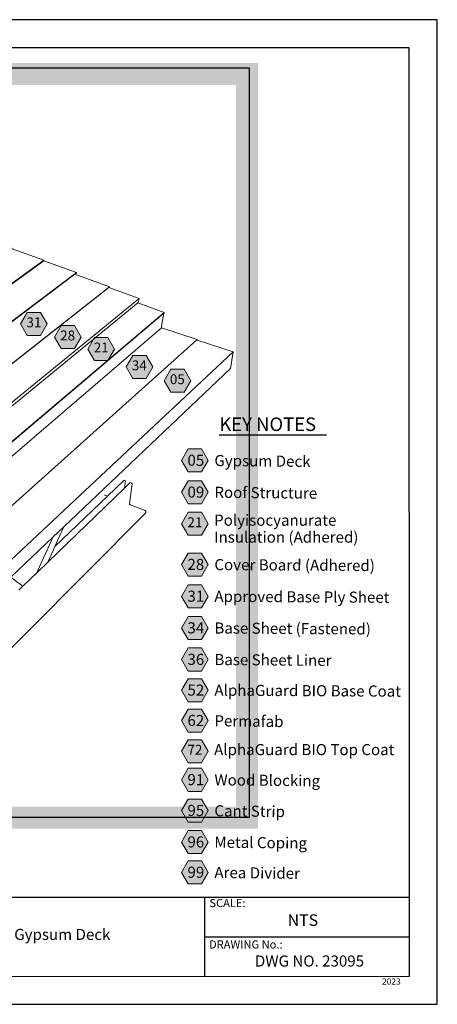
# Model space of a CAD drawing. Units: inches. Extents: x 8.03 to 18.03, y 0.01 to 8.01.
# Drawn here: x 14.64 to 18.03, y 0.01 to 8.01 of the extents above; entities that cross this region are included whole.
import ezdxf

# ---------------------------------------------------------------- set-up
doc = ezdxf.new("R2010")
doc.units = ezdxf.units.IN
doc.header["$MEASUREMENT"] = 0
for name, color, linetype in [('PDF20_DRAWINGS$$$23095$AlphaGuard$BIO$Plus$Area$Divider$Detail$$Gypsum$Deck', 7, 'Continuous'), ('PDF20_Keynotes$$$23095$AlphaGuard$BIO$Plus$Area$Divider$Detail$$Gypsum$Deck', 7, 'Continuous'), ('PDF9_PDF2_Geometry', 7, 'Continuous'), ('PDF9_Text', 7, 'Continuous')]:
    doc.layers.add(name, color=color, linetype=linetype)
doc.layers.add('PDF20_Text', color=7, linetype='Continuous', true_color=0x3f3f3f)
doc.styles.add('PDF Arial', font='arial.ttf')
doc.styles.add('PDF ArialMT-Identity-H', font='arial.ttf')
picture_1 = doc.add_image_def('image2.png', size_in_pixel=(2490, 1828))

msp = doc.modelspace()

# ---------------------------------------------------------------- hatches: boundary and pattern name
at = {"true_color": 0xffffff}
h = msp.add_hatch(color=7, dxfattribs=at)
h.dxf.hatch_style = 1
h.paths.add_polyline_path([(8.1368, 7.6605), (8.1368, 1.4393), (16.5722, 1.4393), (16.5722, 7.6605)])
h.paths.add_polyline_path([(16.3938, 7.4821), (16.3938, 1.6177), (8.3152, 1.6177), (8.3152, 7.4821)], flags=16)
at = {"layer": 'PDF20_Keynotes$$$23095$AlphaGuard$BIO$Plus$Area$Divider$Detail$$Gypsum$Deck', "true_color": 0xffffff, "transparency": 33554559}
for points in [[(14.6984, 5.6338), (14.8067, 5.6338), (14.8608, 5.5401), (14.8067, 5.4463), (14.6984, 5.4463), (14.6443, 5.5401)], [(14.9724, 5.5272), (15.0806, 5.5272), (15.1348, 5.4334), (15.0806, 5.3397), (14.9724, 5.3397), (14.9182, 5.4334)], [(15.2449, 5.4296), (15.3532, 5.4296), (15.4073, 5.3359), (15.3532, 5.2421), (15.2449, 5.2421), (15.1908, 5.3359)], [(15.5542, 5.2843), (15.6624, 5.2843), (15.7166, 5.1906), (15.6624, 5.0969), (15.5542, 5.0969), (15.5001, 5.1906)], [(15.8632, 5.172), (15.9715, 5.172), (16.0256, 5.0782), (15.9715, 4.9845), (15.8632, 4.9845), (15.8091, 5.0782)], [(16.0057, 4.5242), (16.114, 4.5242), (16.1681, 4.4305), (16.114, 4.3367), (16.0057, 4.3367), (15.9516, 4.4305)], [(16.0057, 4.266), (16.114, 4.266), (16.1681, 4.1723), (16.114, 4.0786), (16.0057, 4.0786), (15.9516, 4.1723)], [(16.0057, 4.0099), (16.114, 4.0099), (16.1681, 3.9162), (16.114, 3.8224), (16.0057, 3.8224), (15.9516, 3.9162)], [(16.0057, 3.6778), (16.114, 3.6778), (16.1681, 3.5841), (16.114, 3.4903), (16.0057, 3.4903), (15.9516, 3.5841)], [(16.0057, 3.4198), (16.114, 3.4198), (16.1681, 3.3261), (16.114, 3.2323), (16.0057, 3.2323), (15.9516, 3.3261)], [(16.0057, 3.1626), (16.114, 3.1626), (16.1681, 3.0688), (16.114, 2.9751), (16.0057, 2.9751), (15.9516, 3.0688)], [(16.0057, 2.907), (16.114, 2.907), (16.1681, 2.8132), (16.114, 2.7195), (16.0057, 2.7195), (15.9516, 2.8132)], [(16.0057, 2.657), (16.114, 2.657), (16.1681, 2.5633), (16.114, 2.4696), (16.0057, 2.4696), (15.9516, 2.5633)], [(16.0057, 2.4105), (16.114, 2.4105), (16.1681, 2.3168), (16.114, 2.223), (16.0057, 2.223), (15.9516, 2.3168)], [(16.0057, 2.1615), (16.114, 2.1615), (16.1681, 2.0677), (16.114, 1.974), (16.0057, 1.974), (15.9516, 2.0677)], [(16.0057, 1.9294), (16.114, 1.9294), (16.1681, 1.8357), (16.114, 1.742), (16.0057, 1.742), (15.9516, 1.8357)], [(16.0057, 1.6795), (16.114, 1.6795), (16.1681, 1.5857), (16.114, 1.492), (16.0057, 1.492), (15.9516, 1.5857)], [(16.0057, 1.4235), (16.114, 1.4235), (16.1681, 1.3297), (16.114, 1.236), (16.0057, 1.236), (15.9516, 1.3297)], [(16.0057, 1.1773), (16.114, 1.1773), (16.1681, 1.0836), (16.114, 0.9898), (16.0057, 0.9898), (15.9516, 1.0836)]]:
    msp.add_hatch(color=7, dxfattribs=at).paths.add_polyline_path(points)

# ---------------------------------------------------------------- linework, layer by layer
at = {"layer": 'PDF20_DRAWINGS$$$23095$AlphaGuard$BIO$Plus$Area$Divider$Detail$$Gypsum$Deck', "lineweight": 15}
for points in [[(14.8331, 6.0527), (15.0979, 5.9569), (15.0972, 5.9528), (15.0855, 5.944), (14.0801, 5.1857), (12.404, 5.8729), (12.3999, 5.8746), (12.3959, 5.8763), (12.3918, 5.8779), (12.1532, 5.9757), (12.1533, 5.9799), (12.1532, 5.98), (12.1533, 5.9842), (12.1534, 5.9883), (13.2472, 6.6226), (13.2479, 6.623), (13.26, 6.63), (14.5751, 6.1546), (14.5746, 6.1505), (14.8336, 6.0568), (14.8331, 6.0527), (13.8011, 5.3046), (12.1533, 5.9799)], [(15.0855, 5.944), (15.3655, 5.8424), (15.3649, 5.8383), (15.3609, 5.8351), (13.6212, 4.4668), (11.1159, 5.5918), (11.1073, 5.5957)], [(11.1159, 5.5918), (10.8924, 5.4655), (10.8932, 5.4306), (10.8975, 5.4287), (13.6825, 4.1426), (15.5958, 5.71), (15.5996, 5.7131), (15.6055, 5.7464), (15.3609, 5.8351)], [(10.8975, 5.4287), (10.6677, 5.2981), (10.6678, 5.2938), (10.67, 5.2927), (13.7109, 3.8523), (15.8064, 5.6266), (15.8082, 5.6281), (15.809, 5.6323), (15.5958, 5.71)], [(10.6851, 5.0361), (10.6854, 5.0325), (10.6855, 5.0305), (13.698, 3.7155), (15.7872, 5.5075), (15.7912, 5.5366), (15.8078, 5.626), (15.8064, 5.6266)], [(16.0738, 5.4096), (16.0768, 5.4086), (16.0774, 5.4129), (15.7872, 5.5075)], [(16.0774, 5.4129), (16.0738, 5.4096), (13.8161, 3.3871), (10.4534, 4.8963), (10.6854, 5.0325)], [(14.9067, 3.808), (14.9942, 3.8911), (16.3475, 5.1773), (16.3695, 5.3131), (16.0768, 5.4086)], [(14.8638, 3.6029), (15.4885, 4.2066), (15.5342, 4.2508), (15.5421, 4.2478), (15.5441, 4.2468), (15.5459, 4.2453), (15.5474, 4.2435), (15.5485, 4.2416), (15.549, 4.2395), (15.5491, 4.2375), (15.5278, 4.0796), (15.5278, 4.0777), (15.5283, 4.0756), (15.5294, 4.0737), (15.5309, 4.0719), (15.5327, 4.0705), (15.5347, 4.0694), (15.6549, 4.0227), (15.6569, 4.0216), (15.6587, 4.0202), (15.6602, 4.0184), (15.6613, 4.0164), (15.6618, 4.0144), (15.6618, 4.0124), (15.6608, 4.0053), (13.2445, 1.5759)], [(15.4885, 4.2066), (15.4962, 4.2653), (15.4883, 4.2683), (15.4863, 4.2688), (15.4843, 4.2689), (15.4825, 4.2683), (15.481, 4.2673), (15.3497, 4.1413), (14.9215, 3.7305)], [(15.3497, 4.1413), (15.3317, 4.1483), (15.3297, 4.1489), (15.3278, 4.1489), (15.326, 4.1484), (15.3246, 4.1474)], [(14.9942, 3.8911), (14.9466, 3.7859), (14.9215, 3.7305), (14.9075, 3.6994), (14.8638, 3.6029), (14.7749, 3.517)], [(13.6644, 3.0921), (13.7112, 3.0703), (13.9928, 2.9394), (14.5291, 3.449), (14.5632, 3.4815), (14.9067, 3.808), (14.8586, 3.7017), (14.8332, 3.6458), (14.819, 3.6144), (14.7749, 3.517), (14.662, 3.4079)], [(14.6288, 3.3758), (14.662, 3.4079), (14.6294, 3.4321), (14.6187, 3.44), (14.5997, 3.4542), (14.5632, 3.4815)]]:
    msp.add_lwpolyline(points, dxfattribs=at)
at = {"layer": 'PDF20_DRAWINGS$$$23095$AlphaGuard$BIO$Plus$Area$Divider$Detail$$Gypsum$Deck', "lineweight": 9}
for points in [[(14.0806, 5.1901), (13.8011, 5.3046), (13.8016, 5.309), (14.8336, 6.0568)], [(14.0801, 5.1857), (14.0806, 5.1901), (15.0979, 5.9569)], [(13.6216, 4.4714), (15.3655, 5.8424)], [(13.6863, 4.18), (15.6055, 5.7464)], [(15.8078, 5.626), (13.7106, 3.8499), (10.6679, 5.2915)], [(13.7114, 3.857), (15.809, 5.6323)], [(16.3695, 5.3131), (14.0043, 3.0963), (8.5782, 5.5808)]]:
    msp.add_lwpolyline(points, dxfattribs=at)
at = {"layer": 'PDF20_Keynotes$$$23095$AlphaGuard$BIO$Plus$Area$Divider$Detail$$Gypsum$Deck', "lineweight": 9}
for points in [[(14.6984, 5.6338), (14.8067, 5.6338), (14.8608, 5.5401), (14.8067, 5.4463), (14.6984, 5.4463), (14.6443, 5.5401)], [(14.9724, 5.5272), (15.0806, 5.5272), (15.1348, 5.4334), (15.0806, 5.3397), (14.9724, 5.3397), (14.9182, 5.4334)], [(15.2449, 5.4296), (15.3532, 5.4296), (15.4073, 5.3359), (15.3532, 5.2421), (15.2449, 5.2421), (15.1908, 5.3359)], [(15.5542, 5.2843), (15.6624, 5.2843), (15.7166, 5.1906), (15.6624, 5.0969), (15.5542, 5.0969), (15.5001, 5.1906)], [(15.8632, 5.172), (15.9715, 5.172), (16.0256, 5.0782), (15.9715, 4.9845), (15.8632, 4.9845), (15.8091, 5.0782)], [(16.0057, 4.5242), (16.114, 4.5242), (16.1681, 4.4305), (16.114, 4.3367), (16.0057, 4.3367), (15.9516, 4.4305)], [(16.0057, 4.266), (16.114, 4.266), (16.1681, 4.1723), (16.114, 4.0786), (16.0057, 4.0786), (15.9516, 4.1723)], [(16.0057, 4.0099), (16.114, 4.0099), (16.1681, 3.9162), (16.114, 3.8224), (16.0057, 3.8224), (15.9516, 3.9162)], [(16.0057, 3.6778), (16.114, 3.6778), (16.1681, 3.5841), (16.114, 3.4903), (16.0057, 3.4903), (15.9516, 3.5841)], [(16.0057, 3.4198), (16.114, 3.4198), (16.1681, 3.3261), (16.114, 3.2323), (16.0057, 3.2323), (15.9516, 3.3261)], [(16.0057, 3.1626), (16.114, 3.1626), (16.1681, 3.0688), (16.114, 2.9751), (16.0057, 2.9751), (15.9516, 3.0688)], [(16.0057, 2.907), (16.114, 2.907), (16.1681, 2.8132), (16.114, 2.7195), (16.0057, 2.7195), (15.9516, 2.8132)], [(16.0057, 2.657), (16.114, 2.657), (16.1681, 2.5633), (16.114, 2.4696), (16.0057, 2.4696), (15.9516, 2.5633)], [(16.0057, 2.4105), (16.114, 2.4105), (16.1681, 2.3168), (16.114, 2.223), (16.0057, 2.223), (15.9516, 2.3168)], [(16.0057, 2.1615), (16.114, 2.1615), (16.1681, 2.0677), (16.114, 1.974), (16.0057, 1.974), (15.9516, 2.0677)], [(16.0057, 1.9294), (16.114, 1.9294), (16.1681, 1.8357), (16.114, 1.742), (16.0057, 1.742), (15.9516, 1.8357)], [(16.0057, 1.6795), (16.114, 1.6795), (16.1681, 1.5857), (16.114, 1.492), (16.0057, 1.492), (15.9516, 1.5857)], [(16.0057, 1.4235), (16.114, 1.4235), (16.1681, 1.3297), (16.114, 1.236), (16.0057, 1.236), (15.9516, 1.3297)], [(16.0057, 1.1773), (16.114, 1.1773), (16.1681, 1.0836), (16.114, 0.9898), (16.0057, 0.9898), (15.9516, 1.0836)]]:
    msp.add_lwpolyline(points, close=True, dxfattribs=at)
at = {"layer": 'PDF20_Keynotes$$$23095$AlphaGuard$BIO$Plus$Area$Divider$Detail$$Gypsum$Deck', "lineweight": 30}
for points in [[(16.2574, 4.6397), (16.3593, 4.6397)], [(16.3588, 4.6397), (16.4607, 4.6397)], [(16.4602, 4.6397), (16.5621, 4.6397)], [(16.5616, 4.6397), (16.604, 4.6397)], [(16.6039, 4.6397), (16.7142, 4.6397)], [(16.7137, 4.6397), (16.8325, 4.6397)], [(16.8317, 4.6397), (16.9251, 4.6397)], [(16.9248, 4.6397), (17.0267, 4.6397)], [(17.0262, 4.6397), (17.1281, 4.6397)]]:
    msp.add_lwpolyline(points, dxfattribs=at)
at = {"layer": 'PDF9_PDF2_Geometry', "lineweight": 25}
for points in [[(8.0276, 0.0116), (18.0276, 0.0116), (18.0276, 8.0116), (8.0276, 8.0116)], [(17.7995, 7.7829), (8.2551, 7.7842), (8.2551, 0.2365), (17.8008, 0.2404)]]:
    msp.add_lwpolyline(points, close=True, dxfattribs=at)
for points in [[(17.8006, 0.8782), (8.2551, 0.8782)], [(16.1374, 0.8782), (16.1374, 0.2365)], [(17.8007, 0.5564), (16.1374, 0.5568)]]:
    msp.add_lwpolyline(points, dxfattribs=at)

# ---------------------------------------------------------------- texts
at = {"layer": 'PDF20_Text', "char_height": 0.08, "attachment_point": 4, "style": 'PDF ArialMT-Identity-H'}
for s, insert in [('31', (14.6914, 5.542)), ('28', (14.9654, 5.4353)), ('21', (15.2379, 5.3378)), ('34', (15.5472, 5.1925)), ('05', (15.8562, 5.0801)), ('21', (15.9987, 3.918)), ('72', (15.9987, 2.0696))]:
    msp.add_mtext(s, dxfattribs=dict(at, insert=insert))
at = {"layer": 'PDF20_Text', "color": 7, "style": 'PDF ArialMT-Identity-H'}
for s, insert, char_height, attachment_point in [('KEY NOTES', (16.2574, 4.7105), 0.11, 4), ('Polyisocyanurate', (16.2153, 3.9334), 0.09, 4), ('Insulation (Adhered)', (16.2153, 3.7959), 0.09, 4), ('AlphaGuard BIO Top Coat', (16.2153, 2.0694), 0.09, 4), ('AlphaGuard® BIO Plus Area Divider Detail, Gypsum Deck', (13.7852, 0.5678), 0.09, 5), ('DWG NO. 23095', (16.9898, 0.3517), 0.09, 5)]:
    msp.add_mtext(s, dxfattribs=dict(at, insert=insert, char_height=char_height, attachment_point=attachment_point))
at = {"layer": 'PDF20_Text', "char_height": 0.09, "attachment_point": 4, "style": 'PDF ArialMT-Identity-H'}
for s, insert, rotation in [('05   {\\C7;Gypsum Deck}', (15.9987, 4.4323), 359.44441), ('09   {\\C7;Roof Structure}', (15.9987, 4.1742), 359.45649), ('28   {\\C7;Cover Board (Adhered)}', (15.9987, 3.586), 359.63102), ('31   {\\C7;Approved Base Ply Sheet}', (15.9987, 3.3279), 359.66097), ('34   {\\C7;Base Sheet (Fastened)}', (15.9987, 3.0707), 359.6295), ('36   {\\C7;Base Sheet Liner}', (15.9987, 2.8151), 359.52735), ('52   {\\C7;AlphaGuard BIO Base Coat}', (15.9987, 2.5652), 359.68254), ('62   {\\C7;Permafab}', (15.9987, 2.3187), 359.26721), ('91   {\\C7;Wood Blocking}', (15.9987, 1.8376), 359.47105), ('95   {\\C7;Cant Strip}', (15.9987, 1.5876), 359.27943), ('96   {\\C7;Metal Coping}', (15.9987, 1.3316), 359.417), ('99   {\\C7;Area Divider}', (15.9987, 1.0854), 359.38418)]:
    msp.add_mtext(s, dxfattribs=dict(at, insert=insert, rotation=rotation))
at = {"layer": 'PDF9_Text', "attachment_point": 7, "style": 'PDF Arial'}
for s, insert, char_height in [('SCALE:', (16.1772, 0.7808), 0.06608), ('NTS', (16.8127, 0.6189), 0.0944), ('DRAWING No.:', (16.1741, 0.4444), 0.066078), ('2023', (17.5789, 0.1564), 0.05)]:
    msp.add_mtext(s, dxfattribs=dict(at, insert=insert, char_height=char_height))

# ---------------------------------------------------------------- referenced raster images: frames only (the image files are external)
at = {"layer": 'PDF20_DRAWINGS$$$23095$AlphaGuard$BIO$Plus$Area$Divider$Detail$$Gypsum$Deck'}
image = msp.add_image(picture_1, insert=(8.2015, 1.529), size_in_units=(8.2983, 6.0926), dxfattribs=at)
image.dxf.flags = 15

doc.saveas('drawing.dxf')
